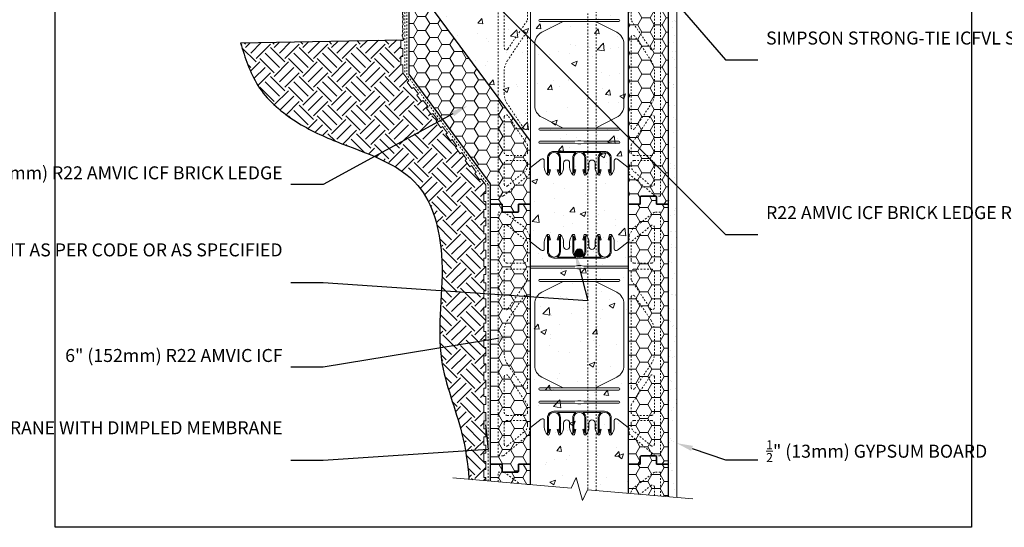
# Model space of a CAD drawing. Units: inches. Extents: x -100 to 119, y 0 to 66.
# Drawn here: x -2 to 58, y 0 to 31 of the extents above; entities that cross this region are included whole.
import ezdxf
from ezdxf import colors
from ezdxf.entities.mleader import LeaderData, LeaderLine
from ezdxf.math import Vec2, Vec3

# ---------------------------------------------------------------- set-up
doc = ezdxf.new("R2010")
doc.units = ezdxf.units.IN
doc.header["$MEASUREMENT"] = 0
doc.linetypes.add('HIDDEN', pattern=[0.375, 0.25, -0.125])
doc.layers.add('Drafting 0.13mm', color=7, linetype='Continuous', lineweight=13)
doc.styles.add('Amvic 1', font='calibri.ttf', dxfattribs={"height": 0.1})

# ---------------------------------------------------------------- blocks, each defined once
blk = doc.blocks.new('R22 web insert')
at = {"linetype": 'HIDDEN', "ltscale": 0.1}
blk.add_lwpolyline([(85.177, 45.161), (85.24, 45.117), (85.24, 44.763), (86.865, 43.405), (87.177, 43.405), (87.177, 58.405), (86.802, 58.405), (85.491, 57.424), (85.24, 56.983), (85.24, 56.63), (85.177, 56.581), (85.177, 45.161)], dxfattribs=at)
for points in [[(85.365, 56.584), (85.365, 55.467, 0.414214), (85.552, 55.28), (86.615, 55.28, 0.414214), (86.802, 55.467), (86.802, 57.49, 0.631589), (86.598, 57.587)], [(86.802, 52.531, -0.740023), (86.573, 52.461), (85.365, 54.253), (85.365, 54.717, -0.414214), (85.552, 54.905), (86.615, 54.905, -0.414214), (86.802, 54.717)], [(85.593, 47.566), (86.61, 49.074, 0.14941), (86.802, 49.703), (86.802, 51.107, 0.14941), (86.61, 51.736), (85.593, 53.244, 0.740023), (85.365, 53.174), (85.365, 47.636, 0.740023)], [(86.802, 46.092, -0.414214), (86.615, 45.905), (85.552, 45.905, -0.414214), (85.365, 46.092), (85.365, 46.556), (86.573, 48.349, -0.740023), (86.802, 48.279)], [(86.802, 44.132, -0.636396), (86.597, 44.036), (85.544, 44.916, -0.222198), (85.365, 45.3), (85.365, 45.405, -0.414214), (85.552, 45.592), (86.615, 45.592, -0.414214), (86.802, 45.405)]]:
    blk.add_lwpolyline(points, format="xyb", close=True, dxfattribs=at)
blk = doc.blocks.new('6in web elevation')
for p, q in [((0, 11.887), (0, 0.467)), ((5.344, 11.375), (6, 11.887)), ((6, 11.887), (6, 0.467)), ((2.783, 10.958), (1.654, 10.958)), ((4.346, 10.958), (3.217, 10.958)), ((4.563, 10.896), (1.438, 10.896)), ((4.563, 1.459), (1.438, 1.459)), ((2.783, 1.397), (1.654, 1.397)), ((4.346, 1.397), (3.217, 1.397))]:
    blk.add_line(p, q)
for points in [[(1.044, 12.336, 0.202745), (0.844, 11.864), (0.844, 11.466, -0.624862), (0.656, 11.375), (0, 11.887)], [(1.031, 12.302), (1.031, 11.302, 0.414214), (1.438, 10.896, 0.414214)], [(1.135, 12.318), (1.229, 12.02), (1.169, 12.001), (1.094, 12.239), (1.094, 11.302, 1), (1.781, 11.302), (1.781, 12.239), (1.706, 12.001), (1.646, 12.02), (1.74, 12.318)], [(1.654, 10.958, 0.257667), (1.844, 11.302), (1.844, 12.302)], [(2.031, 11.614), (2.031, 11.864, 0.202745), (1.831, 12.336)], [(2.406, 11.614), (2.406, 11.864, -0.202745), (2.606, 12.336)], [(2.594, 12.302), (2.594, 11.302, 0.257667), (2.783, 10.958, 0.257667)], [(2.697, 12.318), (2.791, 12.02), (2.731, 12.001), (2.656, 12.239), (2.656, 11.302, 1), (3.344, 11.302), (3.344, 12.239), (3.269, 12.001), (3.209, 12.02), (3.303, 12.318)], [(3.217, 10.958, 0.257667), (3.406, 11.302), (3.406, 12.302)], [(3.594, 11.614), (3.594, 11.864, 0.202745), (3.394, 12.336)], [(3.969, 11.614), (3.969, 11.864, -0.202745), (4.169, 12.336)], [(4.346, 10.958, -0.257667), (4.156, 11.302), (4.156, 12.302)], [(4.865, 12.318), (4.771, 12.02), (4.831, 12.001), (4.906, 12.239), (4.906, 11.302, -1), (4.219, 11.302), (4.219, 12.239), (4.294, 12.001), (4.354, 12.02), (4.26, 12.318)], [(4.969, 12.302), (4.969, 11.302, -0.414214), (4.563, 10.896, -0.414214)], [(5.156, 11.466), (5.156, 11.864, 0.202745), (4.956, 12.336)], [(2.007, 9.458), (0.696, 8.796, 0.282932), (0.25, 8.071), (0.25, 4.284, 0.282932), (0.696, 3.559), (2.007, 2.897)], [(3.993, 9.458), (5.304, 8.796, -0.282932), (5.75, 8.071), (5.75, 4.284, -0.282932), (5.304, 3.559), (3.993, 2.897)], [(1.031, 0.053), (1.031, 1.053, -0.414214), (1.438, 1.459, -0.414214)], [(1.135, 0.037), (1.229, 0.335), (1.169, 0.354), (1.094, 0.115), (1.094, 1.053, -1), (1.781, 1.053), (1.781, 0.115), (1.706, 0.354), (1.646, 0.335), (1.74, 0.037)], [(1.654, 1.397, -0.257667), (1.844, 1.053), (1.844, 0.053)], [(2.594, 0.053), (2.594, 1.053, -0.257667), (2.783, 1.397, -0.257667)], [(2.697, 0.037), (2.791, 0.335), (2.731, 0.354), (2.656, 0.115), (2.656, 1.053, -1), (3.344, 1.053), (3.344, 0.115), (3.269, 0.354), (3.209, 0.335), (3.303, 0.037)], [(3.217, 1.397, -0.257667), (3.406, 1.053), (3.406, 0.053)], [(4.346, 1.397, 0.257667), (4.156, 1.053), (4.156, 0.053)], [(4.865, 0.037), (4.771, 0.335), (4.831, 0.354), (4.906, 0.115), (4.906, 1.053, 1), (4.219, 1.053), (4.219, 0.115), (4.294, 0.354), (4.354, 0.335), (4.26, 0.037)], [(4.969, 0.053), (4.969, 1.053, 0.414214), (4.563, 1.459, 0.414214)], [(0, 0.467), (0.656, 0.98, -0.624862), (0.844, 0.889), (0.844, 0.491, 0.202745), (1.044, 0.019)], [(2.031, 0.741), (2.031, 0.491, -0.202745), (1.831, 0.019)], [(2.406, 0.741), (2.406, 0.491, 0.202745), (2.606, 0.019)], [(3.394, 0.019, 0.202745), (3.594, 0.491), (3.594, 0.741, -1), (3.969, 0.741), (3.969, 0.491, 0.202745), (4.169, 0.019)], [(4.956, 0.019, 0.202745), (5.156, 0.491), (5.156, 0.889, -0.624862), (5.344, 0.98), (6, 0.467)]]:
    blk.add_lwpolyline(points, format="xyb")
for points in [[(6, 10.396), (3.281, 10.396), (3.094, 10.427), (2.906, 10.427), (2.719, 10.396), (0, 10.396)], [(6, 10.271), (3.281, 10.271), (3.094, 10.239), (2.906, 10.239), (2.719, 10.271), (0, 10.271)]]:
    blk.add_lwpolyline(points)
for points in [[(0.563, 9.458), (5.438, 9.458, 1), (5.438, 9.583), (0.563, 9.583, 1)], [(0.563, 2.897), (5.438, 2.897, -1), (5.438, 2.772), (0.563, 2.772, -1)], [(0.563, 1.959), (2.719, 1.959), (2.906, 1.928), (3.094, 1.928), (3.281, 1.959), (5.438, 1.959, 1), (5.438, 2.084), (3.281, 2.084), (3.094, 2.115), (2.906, 2.115), (2.719, 2.084), (0.563, 2.084, 1)]]:
    blk.add_lwpolyline(points, format="xyb", close=True)
for centre, radius, start, end in [((1.084, 12.302), 0.0529, 17.50033, 180.2735), ((1.791, 12.302), 0.0529, 359.7265, 162.49967), ((2.647, 12.302), 0.0529, 17.50033, 180.2735), ((3.353, 12.302), 0.0529, 359.7265, 162.49967), ((4.209, 12.302), 0.0529, 17.50033, 180.2735), ((4.916, 12.302), 0.0529, 359.7265, 162.49967), ((2.219, 11.614), 0.188, 180, 0), ((3.781, 11.614), 0.188, 180, 0), ((5.272, 11.466), 0.116, 180, 307.99873), ((2.219, 0.741), 0.188, 0, 180), ((1.084, 0.053), 0.0529, 179.7265, 342.49967), ((1.791, 0.053), 0.0529, 197.50033, 0.2735), ((2.647, 0.053), 0.0529, 179.7265, 342.49967), ((3.353, 0.053), 0.0529, 197.50033, 0.2735), ((4.209, 0.053), 0.0529, 179.7265, 342.49967), ((4.916, 0.053), 0.0529, 197.50033, 0.2735)]:
    blk.add_arc(centre, radius, start, end)

msp = doc.modelspace()

# ---------------------------------------------------------------- hatches: boundary and pattern name
at = {"layer": 'Drafting 0.13mm'}
h = msp.add_hatch(dxfattribs=at)
h.set_pattern_fill('AR-CONC', color=256, scale=0.5)
h.paths.add_polyline_path([(35.282, 35.891), (35.282, 51.891), (35.282, 62.495), (32.781, 62.714), (32.472, 62.051), (32.093, 63.464), (31.784, 62.801), (29.282, 63.02), (29.282, 51.891), (29.282, 35.891), (28.532, 35.891), (28.532, 35.454, -0.414214), (28.47, 35.391), (27.595, 35.391, -0.414214), (27.532, 35.454), (27.532, 35.891), (26.782, 35.891), (22.532, 35.891), (22.532, 32.891), (29.282, 23.779), (29.282, 19.891), (29.282, 3.891), (29.282, 2.619), (31.784, 2.401), (32.093, 3.063), (32.472, 1.651), (32.781, 2.313), (35.282, 2.095), (35.282, 3.891), (35.282, 19.891)])
h = msp.add_hatch(dxfattribs=at)
h.set_pattern_fill('AR-SAND', color=256, scale=0.5)
h.set_pattern_definition([(37.5, (-2, -6.49035), (-0.031497, 0.963412), [0, -0.76, 0, -0.85, 0, -0.8125]), (7.5, (-2, -6.4904), (0.884888, 1.411073), [0, -0.41, 0, -0.685, 0, -0.2625]), (327.5, (-2.615, -6.49035), (1.557071, 0.00283), [0, -0.25, 0, -0.9, 0, -1.175]), (317.5, (-2.615, -6.4904), (1.503063, 0.438838), [0, -0.125, 0, -0.59, 0, -0.675])])
h.paths.add_polyline_path([(37.782, 1.876), (38.282, 1.832), (38.282, 36.493), (37.782, 36.493)])
h = msp.add_hatch(dxfattribs=at)
h.set_pattern_fill('HONEY', color=256, scale=4)
h.set_pattern_definition([(0, (-126.9366, -22.67868), (0.75, 0.4330127), [0.5, -1]), (120, (-126.9366, -22.67868), (-0.75, 0.4330127), [0.5, -1]), (60, (-126.9366, -22.67868), (2e-16, 0.8660254), [-1, 0.5])])
h.paths.add_polyline_path([(21.782, 27.891), (21.782, 35.891), (22.532, 35.891), (22.532, 32.891), (29.282, 23.779), (29.282, 19.891), (28.532, 19.891), (28.532, 19.454, -0.414214), (28.47, 19.391), (27.595, 19.391, -0.414214), (27.532, 19.454), (27.532, 19.891), (26.782, 19.891), (26.782, 21.141)])
h = msp.add_hatch(dxfattribs=at)
h.set_pattern_fill('HONEY', color=256, scale=4)
h.set_pattern_definition([(0, (30.1372, 27.891), (0.75, 0.433013), [0.5, -1]), (120, (30.1372, 27.891), (-0.75, 0.433013), [0.5, -1]), (60, (30.1372, 27.891), (2e-16, 0.866025), [-1, 0.5])])
h.paths.add_polyline_path([(35.282, 35.891), (36.032, 35.891), (36.032, 36.329, -0.414214), (36.095, 36.391), (36.97, 36.391, -0.414214), (37.032, 36.329), (37.032, 35.891), (37.782, 35.891), (37.782, 19.891), (37.032, 19.891), (37.032, 20.329, 0.414214), (36.97, 20.391), (36.095, 20.391, 0.414214), (36.032, 20.329), (36.032, 19.891), (35.282, 19.891)])
h = msp.add_hatch(dxfattribs=at)
h.set_pattern_fill('EARTH', color=256, scale=5, angle=45)
h.set_pattern_definition([(45, (-2e-15, -6.4904), (0, 1.767767), [1.25, -1.25]), (45, (-0.3315, -6.1589), (0, 1.767767), [1.25, -1.25]), (45, (-0.6629, -5.8274), (0, 1.767767), [1.25, -1.25]), (135, (-0.6629, -5.6065), (-1.767767, 1e-16), [1.25, -1.25]), (135, (-0.3315, -5.275), (-1.767767, 1e-16), [1.25, -1.25]), (135, (-2e-15, -4.9436), (-1.767767, 1e-16), [1.25, -1.25])])
h.paths.add_polyline_path([(25.471, 2.953), (26.532, 2.86), (26.532, 3.059), (26.407, 3.059), (26.407, 3.559), (26.532, 3.559), (26.532, 4.059), (26.407, 4.059), (26.407, 4.559), (26.532, 4.559), (26.532, 5.059), (26.407, 5.059), (26.407, 5.559), (26.532, 5.559), (26.532, 6.059), (26.407, 6.059), (26.407, 6.559), (26.532, 6.559), (26.532, 7.059), (26.407, 7.059), (26.407, 7.559), (26.532, 7.559), (26.532, 8.059), (26.407, 8.059), (26.407, 8.559), (26.532, 8.559), (26.532, 9.059), (26.407, 9.059), (26.407, 9.559), (26.532, 9.559), (26.532, 10.059), (26.407, 10.059), (26.407, 10.559), (26.532, 10.559), (26.532, 11.059), (26.407, 11.059), (26.407, 11.559), (26.532, 11.559), (26.532, 12.059), (26.407, 12.059), (26.407, 12.559), (26.532, 12.559), (26.532, 13.059), (26.407, 13.059), (26.407, 13.559), (26.532, 13.559), (26.532, 14.059), (26.407, 14.059), (26.407, 14.559), (26.532, 14.559), (26.532, 15.059), (26.407, 15.059), (26.407, 15.559), (26.532, 15.559), (26.532, 16.059), (26.407, 16.059), (26.407, 16.559), (26.532, 16.559), (26.532, 17.059), (26.407, 17.059), (26.407, 17.559), (26.532, 17.559), (26.532, 18.059), (26.407, 18.059), (26.407, 18.559), (26.532, 18.559), (26.532, 19.059), (26.407, 19.059), (26.407, 19.559), (26.532, 19.559), (26.532, 20.059), (26.407, 20.059), (26.407, 20.559), (26.532, 20.559), (26.532, 21.059), (26.235, 21.46), (26.134, 21.386), (25.837, 21.788), (25.937, 21.862), (25.64, 22.264), (25.539, 22.189), (25.242, 22.591), (25.342, 22.666), (25.044, 23.067), (24.944, 22.993), (24.646, 23.395), (24.747, 23.469), (24.449, 23.871), (24.349, 23.797), (24.051, 24.198), (24.152, 24.273), (23.854, 24.675), (23.754, 24.6), (23.456, 25.002), (23.556, 25.076), (23.259, 25.478), (23.158, 25.404), (22.861, 25.805), (22.961, 25.88), (22.664, 26.282), (22.563, 26.207), (22.265, 26.609), (22.366, 26.683), (22.068, 27.085), (21.968, 27.011), (21.67, 27.413), (21.771, 27.487), (21.407, 27.977), (21.407, 28.477), (21.282, 28.477), (21.282, 28.977), (21.407, 28.977), (21.407, 29.477), (21.282, 29.477), (21.282, 30.014), (11.407, 29.816), (11.452, 29.674), (11.497, 29.532), (11.542, 29.39), (11.587, 29.248), (11.634, 29.107), (11.681, 28.966), (11.729, 28.826), (11.779, 28.687), (11.83, 28.548), (11.883, 28.411), (11.938, 28.274), (11.994, 28.139), (12.053, 28.005), (12.114, 27.872), (12.178, 27.741), (12.244, 27.611), (12.314, 27.483), (12.386, 27.357), (12.462, 27.232), (12.542, 27.11), (12.624, 26.989), (12.71, 26.871), (12.799, 26.754), (12.892, 26.64), (12.987, 26.527), (13.085, 26.417), (13.185, 26.309), (13.288, 26.202), (13.393, 26.098), (13.501, 25.995), (13.611, 25.895), (13.722, 25.797), (13.836, 25.7), (13.951, 25.606), (14.068, 25.514), (14.186, 25.423), (14.306, 25.335), (14.426, 25.249), (14.548, 25.164), (14.671, 25.082), (14.794, 25.002), (14.918, 24.923), (15.043, 24.847), (15.169, 24.772), (15.296, 24.699), (15.423, 24.628), (15.551, 24.558), (15.68, 24.49), (15.81, 24.423), (15.941, 24.358), (16.072, 24.294), (16.204, 24.231), (16.338, 24.169), (16.471, 24.108), (16.606, 24.048), (16.742, 23.989), (16.878, 23.931), (17.016, 23.874), (17.154, 23.817), (17.293, 23.761), (17.433, 23.705), (17.573, 23.65), (17.714, 23.595), (17.856, 23.54), (17.999, 23.486), (18.141, 23.432), (18.284, 23.377), (18.427, 23.323), (18.57, 23.268), (18.713, 23.213), (18.856, 23.157), (18.998, 23.101), (19.14, 23.044), (19.282, 22.987), (19.423, 22.929), (19.563, 22.87), (19.702, 22.809), (19.841, 22.748), (19.978, 22.686), (20.114, 22.622), (20.249, 22.557), (20.382, 22.491), (20.514, 22.423), (20.645, 22.353), (20.773, 22.281), (20.9, 22.208), (21.025, 22.133), (21.148, 22.055), (21.269, 21.976), (21.387, 21.894), (21.503, 21.81), (21.617, 21.723), (21.728, 21.634), (21.836, 21.543), (21.942, 21.448), (22.044, 21.351), (22.144, 21.251), (22.24, 21.148), (22.334, 21.042), (22.424, 20.933), (22.51, 20.82), (22.594, 20.705), (22.674, 20.587), (22.751, 20.466), (22.825, 20.342), (22.896, 20.216), (22.964, 20.088), (23.029, 19.957), (23.09, 19.824), (23.15, 19.689), (23.206, 19.552), (23.259, 19.413), (23.31, 19.273), (23.358, 19.131), (23.403, 18.987), (23.446, 18.842), (23.486, 18.696), (23.524, 18.548), (23.559, 18.4), (23.592, 18.251), (23.622, 18.1), (23.65, 17.95), (23.676, 17.798), (23.699, 17.646), (23.721, 17.494), (23.74, 17.341), (23.757, 17.189), (23.772, 17.036), (23.785, 16.884), (23.796, 16.731), (23.805, 16.579), (23.812, 16.427), (23.818, 16.276), (23.822, 16.125), (23.824, 15.974), (23.825, 15.823), (23.825, 15.673), (23.824, 15.523), (23.821, 15.373), (23.818, 15.223), (23.813, 15.074), (23.808, 14.925), (23.802, 14.776), (23.795, 14.627), (23.788, 14.479), (23.78, 14.331), (23.772, 14.183), (23.764, 14.035), (23.756, 13.888), (23.747, 13.741), (23.739, 13.594), (23.731, 13.447), (23.723, 13.301), (23.716, 13.155), (23.709, 13.009), (23.703, 12.863), (23.697, 12.717), (23.692, 12.572), (23.688, 12.427), (23.685, 12.282), (23.683, 12.137), (23.682, 11.993), (23.682, 11.848), (23.684, 11.704), (23.687, 11.56), (23.692, 11.416), (23.698, 11.273), (23.706, 11.13), (23.716, 10.986), (23.728, 10.843), (23.742, 10.701), (23.758, 10.558), (23.777, 10.416), (23.797, 10.273), (23.821, 10.131), (23.846, 9.989), (23.873, 9.847), (23.903, 9.706), (23.935, 9.564), (23.968, 9.423), (24.003, 9.281), (24.039, 9.14), (24.077, 8.999), (24.116, 8.858), (24.157, 8.717), (24.198, 8.575), (24.24, 8.434), (24.283, 8.293), (24.327, 8.152), (24.371, 8.011), (24.416, 7.87), (24.461, 7.729), (24.506, 7.588), (24.551, 7.447), (24.597, 7.306), (24.642, 7.164), (24.686, 7.023), (24.73, 6.882), (24.774, 6.74), (24.817, 6.598), (24.859, 6.456), (24.9, 6.314), (24.941, 6.172), (24.98, 6.03), (25.017, 5.887), (25.053, 5.745), (25.088, 5.602), (25.121, 5.458), (25.153, 5.315), (25.183, 5.172), (25.212, 5.028), (25.24, 4.884), (25.266, 4.74), (25.291, 4.596), (25.314, 4.451), (25.336, 4.307), (25.357, 4.162), (25.377, 4.017), (25.395, 3.872), (25.412, 3.727), (25.428, 3.581), (25.443, 3.436), (25.457, 3.29), (25.47, 3.144)])
h = msp.add_hatch(dxfattribs=at)
h.set_pattern_fill('HONEY', color=256, scale=4)
h.set_pattern_definition([(0, (30.0073, 11.891), (0.75, 0.433013), [0.5, -1]), (120, (30.0073, 11.891), (-0.75, 0.433013), [0.5, -1]), (60, (30.0073, 11.891), (2e-16, 0.866025), [-1, 0.5])])
h.paths.add_polyline_path([(35.282, 19.891), (36.032, 19.891), (36.032, 20.329, -0.414214), (36.095, 20.391), (36.97, 20.391, -0.414214), (37.032, 20.329), (37.032, 19.891), (37.782, 19.891), (37.782, 3.891), (37.032, 3.891), (37.032, 4.329, 0.414214), (36.97, 4.391), (36.095, 4.391, 0.414214), (36.032, 4.329), (36.032, 3.891), (35.282, 3.891)])
h = msp.add_hatch(dxfattribs=at)
h.set_pattern_fill('HONEY', color=256, scale=4)
h.set_pattern_definition([(0, (-44.45593, -11.67414), (0.75, 0.4330127), [0.5, -1]), (120, (-44.45593, -11.67414), (-0.75, 0.4330127), [0.5, -1]), (60, (-44.45593, -11.67414), (2e-16, 0.8660254), [-1, 0.5])])
h.paths.add_polyline_path([(26.782, 19.891), (27.532, 19.891), (27.532, 19.454, 0.414214), (27.595, 19.391), (28.47, 19.391, 0.414214), (28.532, 19.454), (28.532, 19.891), (29.282, 19.891), (29.282, 3.891), (28.532, 3.891), (28.532, 3.454, -0.414214), (28.47, 3.391), (27.595, 3.391, -0.414214), (27.532, 3.454), (27.532, 3.891), (26.782, 3.891)])
h = msp.add_hatch(color=256, dxfattribs=at)
h.dxf.hatch_style = 1
h.paths.add_polyline_path([(32.026, 16.888, 1), (32.526, 16.888, 1)])
h = msp.add_hatch(dxfattribs=at)
h.set_pattern_fill('HONEY', color=256, scale=4)
h.set_pattern_definition([(0, (30.0073, -4.109), (0.75, 0.433013), [0.5, -1]), (120, (30.0073, -4.109), (-0.75, 0.433013), [0.5, -1]), (60, (30.0073, -4.109), (2e-16, 0.866025), [-1, 0.5])])
edge = h.paths.add_edge_path()
edge.add_line((35.282, 2.095), (37.782, 1.876))
edge.add_line((37.782, 1.876), (37.782, 3.891))
edge.add_line((37.782, 3.891), (37.032, 3.891))
edge.add_line((37.032, 3.891), (37.032, 4.329))
edge.add_arc((36.97, 4.329), 0.0625, 0, 90)
edge.add_line((36.97, 4.391), (36.095, 4.391))
edge.add_arc((36.095, 4.329), 0.0625, 90, 180)
edge.add_line((36.032, 4.329), (36.032, 3.891))
edge.add_line((36.032, 3.891), (35.282, 3.891))
edge.add_line((35.282, 3.891), (35.282, 2.095))
h = msp.add_hatch(dxfattribs=at)
h.set_pattern_fill('HONEY', color=256, scale=4)
h.set_pattern_definition([(0, (-44.45593, -27.67414), (0.75, 0.4330127), [0.5, -1]), (120, (-44.45593, -27.67414), (-0.75, 0.4330127), [0.5, -1]), (60, (-44.45593, -27.67414), (2e-16, 0.8660254), [-1, 0.5])])
edge = h.paths.add_edge_path()
edge.add_line((26.782, 2.838), (29.282, 2.619))
edge.add_line((29.282, 2.619), (29.282, 3.891))
edge.add_line((29.282, 3.891), (28.532, 3.891))
edge.add_line((28.532, 3.891), (28.532, 3.454))
edge.add_arc((28.47, 3.454), 0.0625, -90, 0, ccw=False)
edge.add_line((28.47, 3.391), (27.595, 3.391))
edge.add_arc((27.595, 3.454), 0.0625, 180, 270, ccw=False)
edge.add_line((27.532, 3.454), (27.532, 3.891))
edge.add_line((27.532, 3.891), (26.782, 3.891))
edge.add_line((26.782, 3.891), (26.782, 2.838))

# ---------------------------------------------------------------- linework, layer by layer
msp.add_line((11.407, 29.816), (21.407, 30.016))
for points in [[(29.282, 23.779), (22.532, 32.891), (22.532, 35.891), (21.782, 35.891), (21.782, 27.891), (26.782, 21.141), (26.782, 19.891), (27.532, 19.891), (27.532, 19.454, 0.414214), (27.595, 19.391), (28.47, 19.391, 0.414214), (28.532, 19.454), (28.532, 19.891), (29.282, 19.891)], [(37.032, 35.891), (37.032, 36.329, 0.414214), (36.97, 36.391), (36.095, 36.391, 0.414214), (36.032, 36.329), (36.032, 35.891), (35.282, 35.891), (35.282, 19.891), (36.032, 19.891), (36.032, 20.329, -0.414214), (36.095, 20.391), (36.97, 20.391, -0.414214), (37.032, 20.329), (37.032, 19.891), (37.782, 19.891), (37.782, 35.891)], [(37.032, 19.891), (37.032, 20.329, 0.414214), (36.97, 20.391), (36.095, 20.391, 0.414214), (36.032, 20.329), (36.032, 19.891), (35.282, 19.891), (35.282, 3.891), (36.032, 3.891), (36.032, 4.329, -0.414214), (36.095, 4.391), (36.97, 4.391, -0.414214), (37.032, 4.329), (37.032, 3.891), (37.782, 3.891), (37.782, 19.891)], [(27.532, 3.891), (27.532, 3.454, 0.414214), (27.595, 3.391), (28.47, 3.391, 0.414214), (28.532, 3.454), (28.532, 3.891), (29.282, 3.891), (29.282, 19.891), (28.532, 19.891), (28.532, 19.454, -0.414214), (28.47, 19.391), (27.595, 19.391, -0.414214), (27.532, 19.454), (27.532, 19.891), (26.782, 19.891), (26.782, 3.891)]]:
    msp.add_lwpolyline(points, format="xyb", close=True)
for points in [[(37.782, 1.876), (37.782, 3.891), (37.032, 3.891), (37.032, 4.329, 0.414214), (36.97, 4.391), (36.095, 4.391, 0.414214), (36.032, 4.329), (36.032, 3.891), (35.282, 3.891), (35.282, 2.095)], [(29.282, 2.619), (29.282, 3.891), (28.532, 3.891), (28.532, 3.454, -0.414214), (28.47, 3.391), (27.595, 3.391, -0.414214), (27.532, 3.454), (27.532, 3.891), (26.782, 3.891), (26.782, 2.838)]]:
    msp.add_lwpolyline(points, format="xyb")
at = {"layer": 'defpoints'}
msp.add_lwpolyline([(56.454, 0), (0, 0), (0, 65.727), (56.454, 65.727)], close=True, dxfattribs=at)
msp.add_open_spline([(11.407, 29.816), (11.693, 28.902), (12.287, 27.004), (14.596, 24.955), (18.076, 23.336), (22.749, 21.966), (24.277, 16.033), (23.134, 10.833), (25.048, 6.41), (25.407, 3.949), (25.479, 3.03), (25.48, 3.014), (25.481, 2.998), (25.483, 2.982), (25.483, 2.972), (25.484, 2.962), (25.485, 2.952)], degree=3, knots=[0, 0, 0, 0, 2.829171, 5.878928, 8.839873, 14.539469, 19.041501, 25.517199, 30.232737, 33.006479, 33.006479, 33.006479, 33.054608, 33.054608, 33.054608, 33.084777, 33.084777, 33.084777, 33.084777], dxfattribs=at)
at = {"layer": 'Drafting 0.13mm', "linetype": 'HIDDEN', "ltscale": 0.2}
for points in [[(33.314, 2.267), (33.314, 57.24), (32.814, 57.24), (32.814, 2.311)], [(21.532, 28.016), (21.532, 35.891)], [(26.657, 2.849), (26.657, 21.1), (21.657, 27.85), (21.657, 35.891)]]:
    msp.add_lwpolyline(points, dxfattribs=at)
at = {"layer": 'Drafting 0.13mm'}
for points in [[(37.782, 1.876), (37.782, 36.493), (38.282, 36.493), (38.282, 1.832)], [(21.407, 27.977), (21.407, 28.477), (21.282, 28.477), (21.282, 28.977), (21.407, 28.977), (21.407, 29.477), (21.282, 29.477), (21.282, 29.977), (21.407, 29.977), (21.407, 30.016)], [(21.407, 27.977), (21.771, 27.487), (21.67, 27.413), (21.968, 27.011), (22.068, 27.085), (22.366, 26.683), (22.265, 26.609), (22.563, 26.207), (22.664, 26.282), (22.961, 25.88), (22.861, 25.805), (23.158, 25.404), (23.259, 25.478), (23.556, 25.076), (23.456, 25.002), (23.754, 24.6), (23.854, 24.675), (24.152, 24.273), (24.051, 24.198), (24.349, 23.797), (24.449, 23.871), (24.747, 23.469), (24.646, 23.395), (24.944, 22.993), (25.044, 23.067), (25.342, 22.666), (25.242, 22.591), (25.539, 22.189), (25.64, 22.264), (25.937, 21.862), (25.837, 21.788), (26.134, 21.386), (26.235, 21.46), (26.532, 21.059)], [(26.532, 2.86), (26.532, 3.059), (26.407, 3.059), (26.407, 3.559), (26.532, 3.559), (26.532, 4.059), (26.407, 4.059), (26.407, 4.559), (26.532, 4.559), (26.532, 5.059), (26.407, 5.059), (26.407, 5.559), (26.532, 5.559), (26.532, 6.059), (26.407, 6.059), (26.407, 6.559), (26.532, 6.559), (26.532, 7.059), (26.407, 7.059), (26.407, 7.559), (26.532, 7.559), (26.532, 8.059), (26.407, 8.059), (26.407, 8.559), (26.532, 8.559), (26.532, 9.059), (26.407, 9.059), (26.407, 9.559), (26.532, 9.559), (26.532, 10.059), (26.407, 10.059), (26.407, 10.559), (26.532, 10.559), (26.532, 11.059), (26.407, 11.059), (26.407, 11.559), (26.532, 11.559), (26.532, 12.059), (26.407, 12.059), (26.407, 12.559), (26.532, 12.559), (26.532, 13.059), (26.407, 13.059), (26.407, 13.559), (26.532, 13.559), (26.532, 14.059), (26.407, 14.059), (26.407, 14.559), (26.532, 14.559), (26.532, 15.059), (26.407, 15.059), (26.407, 15.559), (26.532, 15.559), (26.532, 16.059), (26.407, 16.059), (26.407, 16.559), (26.532, 16.559), (26.532, 17.059), (26.407, 17.059), (26.407, 17.559), (26.532, 17.559), (26.532, 18.059), (26.407, 18.059), (26.407, 18.559), (26.532, 18.559), (26.532, 19.059), (26.407, 19.059), (26.407, 19.559), (26.532, 19.559), (26.532, 20.059), (26.407, 20.059), (26.407, 20.559), (26.532, 20.559), (26.532, 21.059)]]:
    msp.add_lwpolyline(points, dxfattribs=at)
at = {"layer": 'Drafting 0.13mm', "linetype": 'Continuous'}
msp.add_lwpolyline([(39.282, 1.745), (32.781, 2.313), (32.472, 1.651), (32.093, 3.063), (31.784, 2.401), (24.485, 3.039)], dxfattribs=at)
at = {"layer": 'Drafting 0.13mm', "linetype": 'HIDDEN', "ltscale": 0.1}
for points in [[(27.282, 2.794), (27.282, 3.391), (27.657, 3.391), (28.61, 2.678)], [(37.282, 1.92), (37.282, 3.391), (36.907, 3.391), (35.597, 2.41), (35.41, 2.083)]]:
    msp.add_lwpolyline(points, dxfattribs=at)
msp.add_lwpolyline([(36.907, 1.952), (36.907, 2.476, 0.631589), (36.704, 2.573), (36.034, 2.029)], format="xyb", dxfattribs=at)
at = {"layer": 'Drafting 0.13mm'}
msp.add_circle((32.276, 16.888), 0.25, dxfattribs=at)
msp.add_open_spline([(21.418, 29.977), (21.42, 29.985), (21.424, 30.005), (21.461, 30.023), (21.46, 30.083), (21.412, 30.103), (21.415, 30.164), (21.398, 30.22), (21.361, 30.28), (21.39, 30.324), (21.413, 30.363), (21.43, 30.416), (21.424, 30.468), (21.386, 30.493), (21.398, 30.535), (21.4, 30.583), (21.423, 30.632), (21.421, 30.688), (21.406, 30.742), (21.387, 30.796), (21.393, 30.854), (21.403, 30.902), (21.435, 30.954), (21.426, 31.016), (21.4, 31.07), (21.388, 31.117), (21.395, 31.167), (21.41, 31.213), (21.44, 31.26), (21.423, 31.322), (21.405, 31.374), (21.385, 31.436), (21.444, 31.469), (21.42, 31.529), (21.396, 31.567), (21.384, 31.614), (21.401, 31.658), (21.395, 31.709), (21.444, 31.737), (21.425, 31.794), (21.407, 31.839), (21.379, 31.881), (21.391, 31.936), (21.426, 31.98), (21.429, 32.046), (21.433, 32.112), (21.378, 32.161), (21.388, 32.235), (21.428, 32.289), (21.429, 32.355), (21.398, 32.4), (21.396, 32.456), (21.397, 32.519), (21.436, 32.576), (21.425, 32.639), (21.371, 32.665), (21.411, 32.699), (21.402, 32.748), (21.384, 32.809), (21.397, 32.868), (21.417, 32.911), (21.411, 32.946), (21.411, 32.987), (21.424, 33.029), (21.4, 33.06), (21.393, 33.087), (21.394, 33.129), (21.393, 33.185), (21.395, 33.254), (21.427, 33.291), (21.428, 33.326), (21.422, 33.367), (21.361, 33.401), (21.384, 33.491), (21.402, 33.563), (21.402, 33.625), (21.437, 33.665), (21.428, 33.72), (21.416, 33.773), (21.384, 33.814), (21.388, 33.86), (21.415, 33.884), (21.411, 33.917), (21.398, 33.946), (21.385, 33.974), (21.382, 34.009), (21.435, 34.03), (21.399, 34.088), (21.379, 34.136), (21.408, 34.168), (21.405, 34.21), (21.382, 34.244), (21.375, 34.29), (21.403, 34.317), (21.413, 34.355), (21.396, 34.381), (21.385, 34.421), (21.414, 34.458), (21.399, 34.497), (21.381, 34.527), (21.406, 34.554), (21.405, 34.587), (21.386, 34.616), (21.401, 34.644), (21.41, 34.682), (21.393, 34.724), (21.406, 34.773), (21.434, 34.811), (21.414, 34.854), (21.433, 34.89), (21.436, 34.93), (21.404, 34.963), (21.425, 35.013), (21.391, 35.058), (21.404, 35.118), (21.394, 35.181), (21.449, 35.211), (21.418, 35.249), (21.408, 35.281), (21.387, 35.313), (21.388, 35.359), (21.433, 35.377), (21.422, 35.42), (21.394, 35.431), (21.384, 35.46), (21.402, 35.487), (21.42, 35.529), (21.399, 35.569), (21.384, 35.61), (21.406, 35.64), (21.415, 35.678), (21.393, 35.71), (21.38, 35.734), (21.373, 35.757), (21.385, 35.78), (21.392, 35.806), (21.422, 35.821), (21.408, 35.853), (21.396, 35.873), (21.392, 35.887), (21.391, 35.891)], degree=3, knots=[1.602492, 1.602492, 1.602492, 1.602492, 1.625246, 1.659298, 1.714754, 1.759451, 1.795588, 1.878913, 1.946008, 1.97602, 2.026492, 2.085754, 2.141903, 2.164747, 2.212233, 2.250943, 2.313265, 2.367895, 2.415849, 2.48224, 2.535976, 2.588703, 2.627135, 2.715852, 2.759214, 2.808698, 2.857298, 2.908221, 2.955098, 3.016634, 3.086402, 3.132336, 3.186038, 3.243407, 3.291425, 3.329849, 3.378819, 3.433555, 3.463965, 3.528556, 3.575432, 3.619865, 3.671483, 3.73141, 3.783427, 3.867305, 3.913499, 3.988683, 4.059549, 4.116297, 4.171266, 4.219867, 4.279146, 4.358946, 4.414985, 4.452967, 4.492398, 4.525341, 4.598493, 4.683229, 4.697683, 4.74077, 4.783882, 4.822631, 4.861062, 4.894258, 4.903833, 4.986892, 5.067134, 5.098441, 5.12541, 5.169671, 5.215286, 5.311573, 5.393933, 5.45394, 5.485248, 5.547764, 5.604243, 5.652262, 5.696867, 5.728541, 5.750364, 5.787842, 5.827129, 5.843908, 5.885463, 5.95211, 6.000027, 6.028563, 6.07051, 6.112995, 6.154684, 6.193938, 6.224274, 6.263133, 6.284096, 6.345321, 6.378429, 6.406116, 6.439714, 6.471544, 6.498161, 6.535662, 6.557736, 6.614763, 6.663647, 6.704531, 6.745139, 6.788032, 6.822479, 6.8565, 6.912815, 6.956212, 7.012564, 7.092037, 7.121911, 7.164126, 7.202558, 7.226568, 7.277842, 7.315514, 7.346606, 7.383438, 7.399359, 7.431772, 7.472639, 7.530505, 7.561447, 7.594507, 7.633681, 7.67272, 7.702746, 7.718217, 7.741042, 7.776592, 7.796722, 7.826822, 7.858357, 7.871075, 7.871075, 7.871075, 7.871075], dxfattribs=at)

# ---------------------------------------------------------------- block references
at = {"layer": 'Drafting 0.13mm', "xscale": -1}
for name, p in [('R22 web insert', (114.46, -23.014)), ('6in web elevation', (35.282, 21.68)), ('R22 web insert', (114.46, -39.014)), ('6in web elevation', (35.282, 5.68))]:
    msp.add_blockref(name, p, dxfattribs=at)
at = {"layer": 'Drafting 0.13mm'}
for p in [(-49.895, -23.014), (-49.895, -39.014)]:
    msp.add_blockref('R22 web insert', p, dxfattribs=at)

# ---------------------------------------------------------------- leaders
ml = msp.add_multileader_mtext('Standard', dxfattribs=at)
ml.set_content('\\A1;SIMPSON STRONG-TIE ICFVL SYSTEM', color=256, style='Amvic 1')
ml.set_leader_properties()
ml.build(insert=Vec2(0, 0))
ml.multileader.update_dxf_attribs({"text_left_attachment_type": 2, "text_right_attachment_type": 2, "dogleg_length": 0.25, "arrow_head_size": 1, "scale": 8})
ctx = ml.context
ctx.base_point, ctx.scale, ctx.char_height, ctx.arrow_head_size, ctx.landing_gap_size, ctx.plane_origin = Vec3(43.288, 28.77), 8, 0.8, 1, 0.5, Vec3(36.282, 30.15)
ctx.left_attachment, ctx.right_attachment = 2, 2
notes = []
notes.append((ctx, [(0, (1, 1, 0), (41.288, 28.77), (1, 0), 2, [(0, [(34.398, 36.743)], 0, [])])]))
ctx.mtext.insert, ctx.mtext.width, ctx.mtext.flow_direction = Vec3(43.788, 30.521), 8.98666, 5
ml = msp.add_multileader_mtext('Standard', dxfattribs=at)
ml.set_content('\\A1;R22 AMVIC ICF BRICK LEDGE REINFORCER', color=256, style='Amvic 1')
ml.set_leader_properties()
ml.build(insert=Vec2(0, 0))
ml.multileader.update_dxf_attribs({"text_left_attachment_type": 2, "text_right_attachment_type": 2, "dogleg_length": 0.25, "arrow_head_size": 1, "scale": 8})
ctx = ml.context
ctx.base_point, ctx.scale, ctx.char_height, ctx.arrow_head_size, ctx.landing_gap_size, ctx.plane_origin = Vec3(43.288, 18.02), 8, 0.8, 1, 0.5, Vec3(36.282, 22.765)
ctx.left_attachment, ctx.right_attachment = 2, 2
notes.append((ctx, [(0, (1, 1, 0), (41.288, 18.02), (1, 0), 2, [(0, [(26.353, 32.979)], 0, [])])]))
ctx.mtext.insert, ctx.mtext.width, ctx.mtext.flow_direction = Vec3(43.788, 19.771), 8.98666, 5
ml = msp.add_multileader_mtext('Standard', dxfattribs=at)
ml.set_content('6" (152mm) R22 AMVIC ICF BRICK LEDGE', color=256, style='Amvic 1')
ml.set_leader_properties()
ml.build(insert=Vec2(0, 0))
ml.multileader.update_dxf_attribs({"text_left_attachment_type": 2, "text_right_attachment_type": 2, "dogleg_length": 0.25, "arrow_head_size": 1, "scale": 8})
ctx = ml.context
ctx.base_point, ctx.scale, ctx.char_height, ctx.arrow_head_size, ctx.landing_gap_size, ctx.plane_origin = Vec3(1.436, 21.108), 8, 0.8, 1, 0.5, Vec3(22.282, 16.154)
ctx.left_attachment, ctx.right_attachment, ctx.text_align_type = 2, 2, 2
notes.append((ctx, [(0, (1, 1, 0), (16.502, 21.108), (-1, 0), 2, [(0, [(25.373, 25.936)], 0, [])])]))
ctx.mtext.insert, ctx.mtext.width, ctx.mtext.alignment, ctx.mtext.flow_direction = Vec3(14.002, 22.221), 12.60057, 3, 5
ml = msp.add_multileader_mtext('Standard', dxfattribs=at)
ml.set_content('HORIZONTAL AND VERTICAL REINFORCEMENT AS PER CODE OR AS SPECIFIED', color=256, style='Amvic 1')
ml.set_leader_properties()
ml.build(insert=Vec2(0, 0))
ml.multileader.update_dxf_attribs({"text_left_attachment_type": 2, "text_right_attachment_type": 2, "dogleg_length": 0.25, "arrow_head_size": 1, "scale": 8})
ctx = ml.context
ctx.base_point, ctx.scale, ctx.char_height, ctx.arrow_head_size, ctx.landing_gap_size, ctx.plane_origin = Vec3(0.889, 15.057), 8, 0.8, 1, 0.5, Vec3(23.568, 14.773)
ctx.left_attachment, ctx.right_attachment, ctx.text_align_type = 2, 2, 2
notes.append((ctx, [(0, (1, 1, 0), (16.502, 15.057), (-1, 0), 2, [(1, [(32.026, 16.888), (32.814, 13.94)], 0, [])])]))
ctx.mtext.insert, ctx.mtext.width, ctx.mtext.alignment, ctx.mtext.flow_direction = Vec3(14.002, 17.478), 13.05124, 3, 5
ml = msp.add_multileader_mtext('Standard', dxfattribs=at)
ml.set_content('6" (152mm) R22 AMVIC ICF', color=256, style='Amvic 1')
ml.set_leader_properties()
ml.build(insert=Vec2(0, 0))
ml.multileader.update_dxf_attribs({"text_left_attachment_type": 2, "text_right_attachment_type": 2, "dogleg_length": 0.25, "arrow_head_size": 1, "scale": 8})
ctx = ml.context
ctx.base_point, ctx.scale, ctx.char_height, ctx.arrow_head_size, ctx.landing_gap_size, ctx.plane_origin = Vec3(5.268, 9.865), 8, 0.8, 1, 0.5, Vec3(22.282, 4.442)
ctx.left_attachment, ctx.right_attachment, ctx.text_align_type = 2, 2, 2
notes.append((ctx, [(0, (1, 1, 0), (16.502, 9.865), (-1, 0), 2, [(0, [(28.24, 11.793)], 0, [])])]))
ctx.mtext.insert, ctx.mtext.width, ctx.mtext.alignment, ctx.mtext.flow_direction = Vec3(14.002, 10.977), 10.40262, 3, 5
ml = msp.add_multileader_mtext('Standard', dxfattribs=at)
ml.set_content('SELF ADHERING WATERPROOFING MEMBRANE WITH DIMPLED MEMBRANE', color=256, style='Amvic 1')
ml.set_leader_properties()
ml.build(insert=Vec2(0, 0))
ml.multileader.update_dxf_attribs({"text_left_attachment_type": 2, "text_right_attachment_type": 2, "dogleg_length": 0.25, "arrow_head_size": 1, "scale": 8})
ctx = ml.context
ctx.base_point, ctx.scale, ctx.char_height, ctx.arrow_head_size, ctx.landing_gap_size, ctx.plane_origin = Vec3(2.348, 4.118), 8, 0.8, 1, 0.5, Vec3(23.568, 8.309)
ctx.left_attachment, ctx.right_attachment, ctx.text_align_type = 2, 2, 2
notes.append((ctx, [(0, (1, 1, 0), (16.502, 4.118), (-1, 0), 2, [(1, [(26.407, 7.309), (26.657, 4.783)], 0, [])])]))
ctx.mtext.insert, ctx.mtext.width, ctx.mtext.alignment, ctx.mtext.flow_direction = Vec3(14.002, 6.528), 11.5557, 3, 5
ml = msp.add_multileader_mtext('Standard', dxfattribs=at)
ml.set_content('\\A1;{\\H0.7x;\\S1/2;}" (13mm) GYPSUM BOARD', color=256, style='Amvic 1')
ml.set_leader_properties()
ml.build(insert=Vec2(0, 0))
ml.multileader.update_dxf_attribs({"text_left_attachment_type": 2, "text_right_attachment_type": 2, "dogleg_length": 0.25, "arrow_head_size": 1, "scale": 8})
ctx = ml.context
ctx.base_point, ctx.scale, ctx.char_height, ctx.arrow_head_size, ctx.landing_gap_size, ctx.plane_origin = Vec3(43.288, 4.156), 8, 0.8, 1, 0.5, Vec3(36.282, 0.806)
ctx.left_attachment, ctx.right_attachment = 2, 2
notes.append((ctx, [(0, (1, 1, 0), (41.288, 4.156), (1, 0), 2, [(0, [(38.282, 5.179)], 0, [])])]))
ctx.mtext.insert, ctx.mtext.width, ctx.mtext.flow_direction = Vec3(43.788, 5.356), 8.66489, 5
for ctx, leaders in notes:
    for number, flags, end, landing, length, lines in leaders:
        leader = LeaderData()
        leader.index, (leader.has_last_leader_line, leader.has_dogleg_vector, leader.attachment_direction) = number, flags
        leader.last_leader_point, leader.dogleg_vector, leader.dogleg_length = Vec3(end), Vec3(landing), length
        for number, points, colour, breaks in lines:
            line = LeaderLine()
            line.index, line.vertices, line.color, line.breaks = number, Vec3.list(points), colors.encode_raw_color(colour), breaks
            leader.lines.append(line)
        ctx.leaders.append(leader)

doc.saveas('drawing.dxf')
